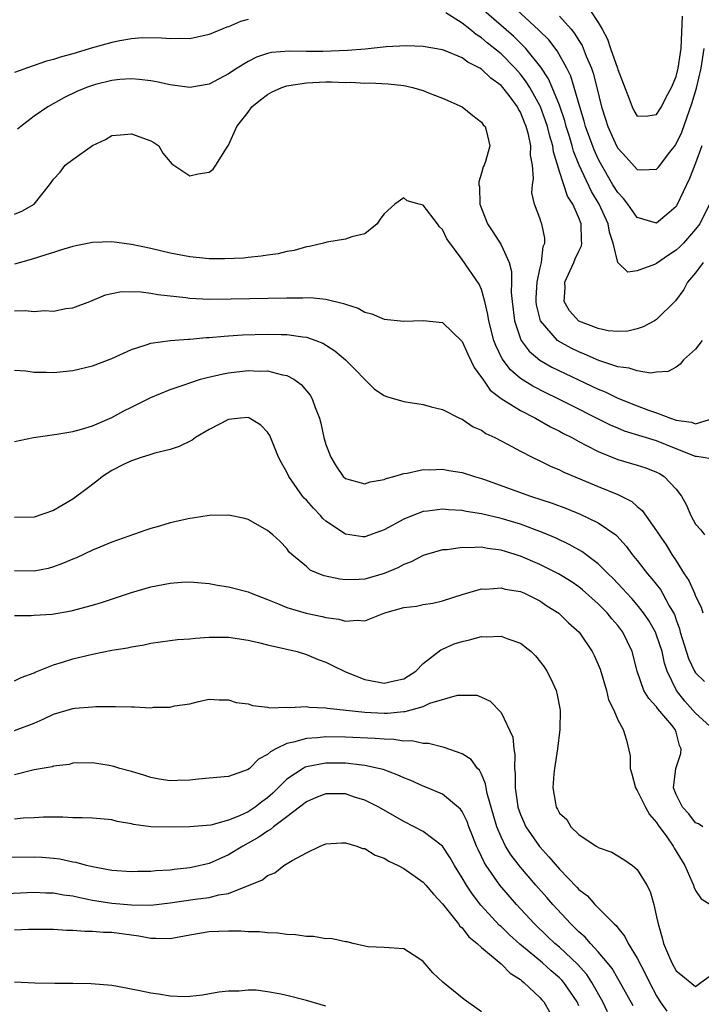
# Model space of a CAD drawing. Units: inches. Extents: x 2595000 to 2598000, y 1500000 to 1503000.
# Drawn here: x 2595920 to 2595990, y 1500845 to 1500946 of the extents above; entities that cross this region are included whole.
import ezdxf

# ---------------------------------------------------------------- set-up
doc = ezdxf.new("R2010")
doc.units = ezdxf.units.IN
doc.header["$MEASUREMENT"] = 0
doc.layers.add('LD25951500_2ft', color=71, linetype='Continuous')

msp = doc.modelspace()

# ---------------------------------------------------------------- linework, layer by layer
at = {"layer": 'LD25951500_2ft'}
for points, elevation in [([(2595989.79, 1500921), (2595989, 1500919.93), (2595988.18, 1500919), (2595987.78, 1500918.22), (2595986.93, 1500917.07), (2595985, 1500915.15), (2595984.78, 1500915), (2595983.61, 1500914.39), (2595983, 1500914.18), (2595982.04, 1500913.96), (2595981, 1500913.9), (2595980.01, 1500913.99), (2595979, 1500914.22), (2595977, 1500914.99), (2595976.05, 1500916.05), (2595975.49, 1500917), (2595975.59, 1500918.41), (2595975.57, 1500919), (2595976.49, 1500921), (2595976.63, 1500921.37), (2595977, 1500922.18), (2595977.28, 1500922.72), (2595977.32, 1500923), (2595977.28, 1500923.28), (2595977.25, 1500925), (2595977, 1500925.61), (2595976.38, 1500927), (2595975.84, 1500927.84), (2595975, 1500930.38), (2595974.38, 1500932.38), (2595974.31, 1500933), (2595974.01, 1500934.01), (2595973.78, 1500935), (2595973.59, 1500935.59), (2595973.07, 1500937), (2595973, 1500937.16), (2595971.96, 1500939), (2595971.6, 1500939.6), (2595971, 1500940.36), (2595970.44, 1500941), (2595969, 1500942.46), (2595967.59, 1500943.59), (2595967, 1500944.11), (2595966.44, 1500944.44), (2595965.78, 1500945), (2595965, 1500945.62), (2595963.33, 1500946.67)], 8776), ([(2595990.44, 1500927), (2595989.43, 1500925), (2595989, 1500924.44), (2595987.76, 1500923), (2595987.39, 1500922.61), (2595987, 1500922.28), (2595986.22, 1500921.78), (2595985, 1500920.89), (2595984.79, 1500920.79), (2595983, 1500920.15), (2595982.02, 1500920.02), (2595981, 1500921), (2595980.52, 1500923), (2595980.14, 1500924.14), (2595980.02, 1500925), (2595979.08, 1500927), (2595978.31, 1500928.31), (2595977.02, 1500931.02), (2595976.46, 1500932.46), (2595976.32, 1500933), (2595976.04, 1500933.96), (2595975.71, 1500935), (2595975.56, 1500935.56), (2595975, 1500937.2), (2595974.27, 1500939), (2595973.89, 1500939.89), (2595973.09, 1500941.09), (2595971.55, 1500943), (2595971.29, 1500943.29), (2595971, 1500943.56), (2595970.27, 1500944.27), (2595967, 1500947.14)], 8774), ([(2595989.63, 1500933), (2595989, 1500931.23), (2595988.36, 1500929.64), (2595987.08, 1500926.92), (2595987, 1500926.78), (2595986.06, 1500925.94), (2595985, 1500925.05), (2595983, 1500925.64), (2595982.05, 1500927), (2595981.58, 1500927.58), (2595981, 1500928.19), (2595980.51, 1500929), (2595979.22, 1500931.22), (2595979, 1500931.66), (2595978.58, 1500932.58), (2595977.7, 1500935), (2595977.55, 1500935.55), (2595977.09, 1500937), (2595976.52, 1500939), (2595976.16, 1500940.16), (2595975.75, 1500941), (2595974.77, 1500942.77), (2595973.9, 1500943.9), (2595972.9, 1500944.9), (2595970.61, 1500947)], 8772), ([(2595975, 1500946.32), (2595976.21, 1500945), (2595976.57, 1500944.57), (2595977, 1500943.84), (2595977.33, 1500943.33), (2595977.76, 1500942.24), (2595978.29, 1500941), (2595978.47, 1500940.47), (2595978.85, 1500939), (2595979.34, 1500937), (2595979.75, 1500935.75), (2595979.98, 1500935), (2595980.87, 1500933), (2595981, 1500932.75), (2595981.85, 1500931.85), (2595983, 1500930.57), (2595983.48, 1500930.52), (2595985, 1500930.6), (2595985.19, 1500930.81), (2595986.35, 1500932.35), (2595986.92, 1500933.08), (2595987, 1500933.2), (2595987.58, 1500934.42), (2595988.63, 1500937.37), (2595989.08, 1500938.92), (2595989.58, 1500941), (2595989.88, 1500943)], 8770), ([(2595978.13, 1500947), (2595979, 1500945.68), (2595979.4, 1500945), (2595979.96, 1500943.96), (2595980.26, 1500943), (2595980.96, 1500941), (2595981, 1500940.85), (2595982.18, 1500937.82), (2595982.47, 1500937), (2595982.65, 1500936.65), (2595983, 1500936.07), (2595984.08, 1500936.08), (2595985, 1500936.22), (2595985.49, 1500937), (2595985.99, 1500938.01), (2595986.53, 1500939), (2595987, 1500940.12), (2595987.22, 1500941), (2595987.44, 1500942.56), (2595987.51, 1500943), (2595987.67, 1500946.33)], 8768), ([(2595943, 1500946.01), (2595942.21, 1500945.79), (2595941, 1500945.25), (2595940.81, 1500945.19), (2595939, 1500944.45), (2595937, 1500944.02), (2595936.04, 1500944.04), (2595935, 1500943.99), (2595934.09, 1500944.09), (2595932.1, 1500944.1), (2595931, 1500944.02), (2595929.81, 1500943.81), (2595929, 1500943.64), (2595927, 1500943.08), (2595925, 1500942.48), (2595923.83, 1500942.17), (2595923, 1500941.88), (2595922.28, 1500941.72), (2595921, 1500941.25), (2595920.79, 1500941.21), (2595919, 1500940.55)], 8776), ([(2595989.67, 1500913), (2595989, 1500912.1), (2595987.76, 1500911), (2595987.43, 1500910.57), (2595987, 1500910.24), (2595986.19, 1500909.81), (2595985, 1500909.74), (2595984.36, 1500909.64), (2595983, 1500909.86), (2595982.16, 1500910.16), (2595981, 1500910.28), (2595979.07, 1500910.93), (2595977.59, 1500911.59), (2595977, 1500911.81), (2595976.2, 1500912.2), (2595974.91, 1500912.91), (2595974.79, 1500913), (2595973.05, 1500915), (2595972.65, 1500916.65), (2595972.61, 1500917), (2595972.62, 1500917.38), (2595972.73, 1500919), (2595973, 1500920.34), (2595973.17, 1500921), (2595973.35, 1500922.65), (2595973.51, 1500923), (2595973.5, 1500923.5), (2595973.19, 1500925), (2595973.13, 1500925.13), (2595973, 1500925.56), (2595972.45, 1500927), (2595972.16, 1500928.16), (2595972.22, 1500929), (2595972.35, 1500929.65), (2595972.22, 1500931), (2595972.03, 1500932.03), (2595972.05, 1500933), (2595971.83, 1500934.17), (2595971.6, 1500935), (2595971.42, 1500935.42), (2595971, 1500936.48), (2595970.79, 1500936.79), (2595970.7, 1500937), (2595969.83, 1500938.17), (2595969.19, 1500939), (2595969, 1500939.22), (2595967.96, 1500939.96), (2595967, 1500940.9), (2595966.84, 1500941), (2595965.6, 1500941.6), (2595965, 1500942.06), (2595963.19, 1500942.81), (2595963, 1500942.87), (2595961, 1500943.22), (2595959.29, 1500943.29), (2595957.19, 1500943.19), (2595955.05, 1500942.95), (2595953.21, 1500942.79), (2595950.7, 1500942.7), (2595949, 1500942.7), (2595947.27, 1500942.73), (2595945.41, 1500942.59), (2595945, 1500942.49), (2595943.87, 1500942.13), (2595943, 1500941.68), (2595941.89, 1500941), (2595941, 1500940.39), (2595939, 1500939.33), (2595937, 1500939.01), (2595935.24, 1500939.24), (2595935, 1500939.26), (2595933.57, 1500939.57), (2595933, 1500939.67), (2595931.82, 1500939.82), (2595931, 1500939.88), (2595929.81, 1500939.81), (2595929, 1500939.72), (2595927.3, 1500939.3), (2595927, 1500939.22), (2595926.38, 1500939), (2595925.41, 1500938.59), (2595924.07, 1500937.93), (2595922.4, 1500937), (2595921, 1500936.04), (2595919.64, 1500935), (2595919.29, 1500934.71)], 8778), ([(2595919, 1500925.98), (2595919.73, 1500926.27), (2595921, 1500927), (2595922.59, 1500929), (2595922.77, 1500929.23), (2595923, 1500929.59), (2595923.69, 1500930.31), (2595924.19, 1500931), (2595925, 1500931.61), (2595927, 1500933.04), (2595928.34, 1500933.66), (2595929, 1500934.08), (2595929.87, 1500934.13), (2595931, 1500934.25), (2595933, 1500933.51), (2595933.32, 1500933.33), (2595933.83, 1500933), (2595934.24, 1500932.24), (2595935.16, 1500931.16), (2595937, 1500929.92), (2595937.86, 1500930.14), (2595939, 1500930.31), (2595939.4, 1500930.6), (2595939.68, 1500931), (2595940.77, 1500932.77), (2595941, 1500933.08), (2595941.85, 1500935), (2595943, 1500936.47), (2595943.39, 1500937), (2595944.27, 1500937.73), (2595945, 1500938.27), (2595945.46, 1500938.54), (2595946.47, 1500939), (2595947, 1500939.18), (2595947.2, 1500939.2), (2595949, 1500939.49), (2595951, 1500939.57), (2595951.58, 1500939.58), (2595953, 1500939.53), (2595953.55, 1500939.55), (2595955, 1500939.46), (2595955.48, 1500939.48), (2595957.39, 1500939.39), (2595959, 1500939.2), (2595959.17, 1500939.17), (2595959.89, 1500939), (2595961, 1500938.68), (2595961.56, 1500938.44), (2595963, 1500937.9), (2595965.02, 1500937), (2595966.11, 1500936.11), (2595967, 1500935.45), (2595967.18, 1500935.18), (2595967.37, 1500935), (2595967.52, 1500934.48), (2595967.85, 1500933), (2595967.39, 1500931.39), (2595967.26, 1500931), (2595967.17, 1500930.83), (2595967, 1500930.18), (2595966.71, 1500929.29), (2595966.72, 1500929), (2595966.78, 1500928.78), (2595966.84, 1500927), (2595967.61, 1500925), (2595968.17, 1500924.17), (2595969, 1500922.83), (2595969.84, 1500921), (2595970.09, 1500920.09), (2595970.09, 1500919), (2595970.06, 1500917.94), (2595970.15, 1500917), (2595970.38, 1500915), (2595971, 1500913.17), (2595971.08, 1500913), (2595971.89, 1500911.89), (2595973, 1500910.96), (2595974.24, 1500910.24), (2595979, 1500907.98), (2595979.7, 1500907.7), (2595981, 1500907.07), (2595983, 1500906.27), (2595984.17, 1500905.83), (2595985, 1500905.55), (2595986.42, 1500905), (2595987, 1500904.8), (2595988.58, 1500904.58), (2595989, 1500904.42), (2595990.87, 1500905)], 8780), ([(2595990.79, 1500900.79), (2595989.59, 1500901), (2595989.08, 1500901.08), (2595989, 1500901.08), (2595987, 1500901.85), (2595985, 1500902.66), (2595981.68, 1500903.68), (2595981, 1500903.96), (2595980.27, 1500904.27), (2595974.89, 1500907), (2595973.61, 1500907.61), (2595972.28, 1500908.28), (2595971, 1500909.08), (2595969.96, 1500909.96), (2595969.11, 1500911.11), (2595968.46, 1500912.46), (2595968.26, 1500913), (2595967.74, 1500915), (2595967.66, 1500915.66), (2595967.35, 1500917), (2595967, 1500918.25), (2595966.77, 1500918.77), (2595965, 1500921.32), (2595963.43, 1500923.43), (2595963, 1500924.4), (2595962.67, 1500924.67), (2595962.47, 1500925), (2595961, 1500926.9), (2595960.59, 1500927), (2595959.34, 1500927.34), (2595959, 1500927.66), (2595958.08, 1500927), (2595957, 1500926.03), (2595956.56, 1500925.44), (2595956.28, 1500925), (2595955, 1500923.97), (2595953.66, 1500923.66), (2595953, 1500923.41), (2595951.1, 1500923.1), (2595950.77, 1500923), (2595949.33, 1500922.67), (2595949, 1500922.63), (2595947.74, 1500922.26), (2595947, 1500922.14), (2595946.09, 1500921.91), (2595945, 1500921.78), (2595944.35, 1500921.65), (2595943, 1500921.53), (2595942.53, 1500921.47), (2595940.62, 1500921.38), (2595939, 1500921.39), (2595937, 1500921.58), (2595935, 1500921.96), (2595933, 1500922.44), (2595931, 1500922.87), (2595929, 1500923.13), (2595927, 1500923.06), (2595925.29, 1500922.71), (2595925, 1500922.64), (2595923.72, 1500922.28), (2595923, 1500922.03), (2595922.2, 1500921.8), (2595920.69, 1500921.31), (2595919, 1500920.83)], 8782), ([(2595919, 1500916.04), (2595920.07, 1500916.07), (2595921, 1500915.96), (2595922.06, 1500916.06), (2595923, 1500916), (2595924.27, 1500916.27), (2595925, 1500916.34), (2595926.75, 1500917), (2595928.33, 1500917.67), (2595929, 1500917.82), (2595929.98, 1500918.02), (2595932.01, 1500917.99), (2595933, 1500917.84), (2595933.71, 1500917.71), (2595936.6, 1500917.4), (2595937, 1500917.35), (2595939, 1500917.25), (2595941.26, 1500917.26), (2595947, 1500917.38), (2595948.62, 1500917.38), (2595949.4, 1500917.4), (2595951, 1500917.23), (2595952.8, 1500916.8), (2595953, 1500916.71), (2595954.3, 1500916.3), (2595955, 1500915.89), (2595955.72, 1500915.72), (2595957, 1500915.2), (2595959, 1500914.97), (2595961, 1500915.06), (2595963, 1500914.84), (2595965, 1500912.9), (2595965.58, 1500911.58), (2595966.23, 1500910.23), (2595967, 1500909.2), (2595967.12, 1500909), (2595967.9, 1500907.9), (2595969.03, 1500907.04), (2595971, 1500905.79), (2595972.55, 1500905), (2595974.1, 1500904.1), (2595975, 1500903.67), (2595975.42, 1500903.42), (2595976.27, 1500903), (2595977, 1500902.6), (2595977.79, 1500902.21), (2595979, 1500901.57), (2595981, 1500900.77), (2595983, 1500900.18), (2595983.89, 1500899.89), (2595985, 1500899.45), (2595985.3, 1500899.3), (2595985.78, 1500899), (2595987, 1500897.72), (2595987.54, 1500897), (2595988.07, 1500896.07), (2595988.5, 1500895), (2595989, 1500894.09), (2595989.54, 1500893.54), (2595989.92, 1500893)], 8784), ([(2595919, 1500909.95), (2595920.14, 1500909.86), (2595921, 1500909.72), (2595922.27, 1500909.73), (2595923, 1500909.7), (2595925, 1500909.89), (2595927, 1500910.37), (2595929, 1500911.15), (2595931, 1500912.05), (2595932.53, 1500912.53), (2595933, 1500912.7), (2595935, 1500913), (2595936.86, 1500913.14), (2595937, 1500913.14), (2595938.7, 1500913.3), (2595939, 1500913.3), (2595940.55, 1500913.45), (2595941, 1500913.47), (2595942.44, 1500913.56), (2595945, 1500913.65), (2595946.39, 1500913.61), (2595947, 1500913.62), (2595948.63, 1500913.37), (2595949, 1500913.34), (2595949.95, 1500913), (2595950.7, 1500912.7), (2595951.92, 1500911.92), (2595953.03, 1500911), (2595955.98, 1500907.98), (2595957, 1500907.33), (2595957.23, 1500907.23), (2595959, 1500906.72), (2595961, 1500906.41), (2595961.82, 1500906.18), (2595963, 1500905.9), (2595964.74, 1500905), (2595965, 1500904.9), (2595966.13, 1500904.13), (2595967, 1500903.76), (2595967.43, 1500903.43), (2595968.36, 1500903), (2595969, 1500902.68), (2595969.66, 1500902.34), (2595971, 1500901.61), (2595972.19, 1500901), (2595973, 1500900.63), (2595974.08, 1500900.08), (2595975, 1500899.7), (2595975.46, 1500899.46), (2595979, 1500897.98), (2595981, 1500897.16), (2595982.45, 1500896.45), (2595983, 1500895.94), (2595983.52, 1500895.52), (2595985, 1500893.43), (2595985.26, 1500893), (2595985.97, 1500891.97), (2595986.55, 1500891), (2595987, 1500890.33), (2595987.84, 1500889), (2595988.31, 1500888.31), (2595988.89, 1500887), (2595989, 1500886.7), (2595989.57, 1500885.57), (2595989.76, 1500885)], 8786), ([(2595919, 1500902.62), (2595920.94, 1500903), (2595923.35, 1500903.35), (2595925, 1500903.65), (2595925.87, 1500903.87), (2595927, 1500904.23), (2595929, 1500905.08), (2595930.24, 1500905.76), (2595931, 1500906.12), (2595933, 1500907.12), (2595935, 1500907.96), (2595936.44, 1500908.44), (2595937, 1500908.65), (2595938.12, 1500909), (2595938.8, 1500909.2), (2595940.43, 1500909.57), (2595941, 1500909.67), (2595943, 1500909.9), (2595944.15, 1500909.85), (2595945, 1500909.86), (2595946.55, 1500909.45), (2595947, 1500909.38), (2595947.71, 1500909), (2595948.46, 1500908.46), (2595949.37, 1500907.37), (2595949.59, 1500907), (2595949.9, 1500906.1), (2595950.33, 1500905), (2595950.48, 1500904.48), (2595950.8, 1500903), (2595951, 1500902.29), (2595951.49, 1500901), (2595952.06, 1500900.06), (2595952.79, 1500899), (2595953, 1500898.79), (2595953.27, 1500898.73), (2595955, 1500898.25), (2595955.55, 1500898.45), (2595957, 1500898.69), (2595957.2, 1500898.8), (2595957.99, 1500899), (2595959, 1500899.32), (2595959.35, 1500899.35), (2595961, 1500899.71), (2595961.68, 1500899.68), (2595963, 1500899.75), (2595963.63, 1500899.63), (2595965, 1500899.43), (2595966.29, 1500899), (2595967, 1500898.8), (2595967.31, 1500898.69), (2595972.02, 1500897), (2595974.26, 1500896.26), (2595975.72, 1500895.72), (2595977.14, 1500895.14), (2595979, 1500894.24), (2595980.79, 1500893), (2595980.91, 1500892.91), (2595981.86, 1500891.86), (2595982.48, 1500891), (2595983, 1500890.37), (2595984.05, 1500889), (2595984.49, 1500888.49), (2595985.38, 1500887.38), (2595985.6, 1500887), (2595986.3, 1500885.7), (2595986.72, 1500885), (2595986.82, 1500884.82), (2595987, 1500884.28), (2595987.35, 1500883.35), (2595987.43, 1500883), (2595988.28, 1500880.28), (2595988.9, 1500879), (2595989, 1500878.83), (2595989.93, 1500877.93)], 8788), ([(2595990.83, 1500873), (2595989, 1500874.69), (2595987.91, 1500875.91), (2595987.03, 1500877), (2595986.08, 1500879), (2595985.81, 1500879.81), (2595985.55, 1500881), (2595985, 1500882.71), (2595984.88, 1500883), (2595984.2, 1500884.2), (2595983.66, 1500885), (2595983, 1500885.83), (2595982.45, 1500886.45), (2595981.93, 1500887), (2595981.49, 1500887.49), (2595980.52, 1500888.52), (2595980.01, 1500889), (2595979, 1500890.03), (2595977.3, 1500891.3), (2595976.02, 1500892.02), (2595974.66, 1500892.66), (2595973.26, 1500893.26), (2595972.45, 1500893.55), (2595971, 1500894.09), (2595969, 1500894.68), (2595967, 1500895.16), (2595965.41, 1500895.41), (2595965, 1500895.52), (2595963.59, 1500895.59), (2595963, 1500895.66), (2595961.45, 1500895.45), (2595961, 1500895.41), (2595959.93, 1500895), (2595959, 1500894.61), (2595957, 1500893.52), (2595956.61, 1500893.39), (2595955, 1500892.79), (2595954.8, 1500892.8), (2595953, 1500893.07), (2595951, 1500894.42), (2595950.69, 1500894.69), (2595950.43, 1500895), (2595949.74, 1500895.74), (2595949, 1500896.58), (2595948.78, 1500896.78), (2595948.61, 1500897), (2595947.2, 1500899), (2595947, 1500899.44), (2595946.42, 1500900.42), (2595946.13, 1500901), (2595945.22, 1500903.22), (2595945, 1500903.56), (2595944.3, 1500904.3), (2595943.16, 1500905), (2595943, 1500905.07), (2595942.23, 1500905), (2595941, 1500904.86), (2595939, 1500903.83), (2595937.6, 1500903), (2595937.25, 1500902.75), (2595935.9, 1500902.1), (2595935, 1500901.8), (2595933.42, 1500901.42), (2595933, 1500901.28), (2595932.81, 1500901.19), (2595932.13, 1500901), (2595931, 1500900.63), (2595930.27, 1500900.27), (2595929, 1500899.61), (2595928.05, 1500899), (2595927.47, 1500898.53), (2595926.32, 1500897.68), (2595925, 1500896.68), (2595923, 1500895.52), (2595921, 1500894.84), (2595919, 1500894.79)], 8790), ([(2595989.76, 1500863), (2595989.31, 1500863.31), (2595989, 1500863.39), (2595988.32, 1500864.32), (2595987.66, 1500865), (2595987, 1500866.33), (2595986.72, 1500867), (2595986.96, 1500869), (2595987.48, 1500870.52), (2595987.52, 1500871), (2595987.35, 1500871.35), (2595987, 1500872.72), (2595986.91, 1500873), (2595986.56, 1500873.44), (2595985.13, 1500875.13), (2595985, 1500875.33), (2595984.18, 1500876.18), (2595983.69, 1500877), (2595982.98, 1500878.98), (2595982.48, 1500881), (2595981.53, 1500883), (2595981, 1500883.69), (2595980.39, 1500884.39), (2595979.91, 1500885), (2595979, 1500885.92), (2595977.38, 1500887.37), (2595977, 1500887.66), (2595976.2, 1500888.2), (2595974.91, 1500889), (2595973, 1500889.97), (2595971, 1500890.82), (2595970.86, 1500890.86), (2595970.44, 1500891), (2595969, 1500891.44), (2595967.61, 1500891.61), (2595967, 1500891.73), (2595965.67, 1500891.67), (2595965, 1500891.72), (2595963.48, 1500891.48), (2595963, 1500891.46), (2595961.35, 1500891), (2595961, 1500890.89), (2595959.75, 1500890.25), (2595959, 1500889.97), (2595958.38, 1500889.62), (2595957, 1500889.03), (2595955, 1500888.45), (2595954.41, 1500888.41), (2595953, 1500888.39), (2595952.44, 1500888.44), (2595950.81, 1500888.81), (2595950.29, 1500889), (2595949.39, 1500889.39), (2595949, 1500889.74), (2595947.49, 1500891), (2595947.24, 1500891.24), (2595947, 1500891.59), (2595946.31, 1500892.31), (2595945.55, 1500893), (2595945, 1500893.47), (2595943, 1500894.57), (2595942.68, 1500894.68), (2595941, 1500895.02), (2595939, 1500894.99), (2595937.29, 1500894.71), (2595937, 1500894.69), (2595935, 1500894.23), (2595933.91, 1500893.91), (2595933, 1500893.66), (2595932.5, 1500893.5), (2595929, 1500892.27), (2595927.75, 1500891.75), (2595927, 1500891.42), (2595925.35, 1500890.65), (2595925, 1500890.52), (2595923.94, 1500890.06), (2595923, 1500889.73), (2595922.44, 1500889.56), (2595921, 1500889.27), (2595919, 1500889.3)], 8792), ([(2595919, 1500884.71), (2595920.7, 1500884.7), (2595921, 1500884.74), (2595922.87, 1500884.87), (2595924.8, 1500885.2), (2595927, 1500885.78), (2595927.95, 1500886.05), (2595931, 1500887.08), (2595933, 1500887.66), (2595935, 1500888.05), (2595936.15, 1500888.15), (2595937, 1500888.17), (2595939, 1500888), (2595939.84, 1500887.84), (2595941, 1500887.68), (2595941.52, 1500887.52), (2595943, 1500887.15), (2595943.33, 1500887), (2595945, 1500886.35), (2595946.04, 1500885.96), (2595947, 1500885.54), (2595948.97, 1500884.97), (2595950.62, 1500884.62), (2595951, 1500884.51), (2595952.33, 1500884.33), (2595953, 1500884.12), (2595954.23, 1500884.23), (2595955, 1500884.18), (2595957.06, 1500885), (2595959, 1500885.53), (2595960.31, 1500885.69), (2595961, 1500885.84), (2595962, 1500886), (2595963, 1500886.24), (2595965, 1500886.89), (2595967, 1500887.45), (2595967.44, 1500887.44), (2595969, 1500887.57), (2595969.44, 1500887.44), (2595971, 1500887.17), (2595971.41, 1500887), (2595973, 1500886.22), (2595973.72, 1500885.72), (2595974.95, 1500884.95), (2595975.95, 1500883.95), (2595977.02, 1500883), (2595978.36, 1500881), (2595978.59, 1500880.59), (2595979, 1500879.68), (2595979.19, 1500879.19), (2595979.84, 1500877), (2595980.05, 1500876.05), (2595980.58, 1500875), (2595981, 1500874), (2595981.56, 1500873), (2595981.89, 1500871.89), (2595982.28, 1500870.28), (2595982.27, 1500869), (2595982.45, 1500868.45), (2595982.84, 1500867), (2595983, 1500866.73), (2595983.84, 1500865), (2595984.25, 1500864.25), (2595985, 1500863.42), (2595985.17, 1500863.17), (2595986.04, 1500861.96), (2595986.7, 1500861), (2595986.8, 1500860.8), (2595987.88, 1500859), (2595988.62, 1500857.38), (2595988.78, 1500857), (2595988.82, 1500856.82), (2595989, 1500856.44), (2595989.58, 1500855.58), (2595990.52, 1500855)], 8794), ([(2595919, 1500878.01), (2595919.66, 1500878.33), (2595921, 1500878.83), (2595921.11, 1500878.89), (2595923, 1500879.65), (2595923.91, 1500879.91), (2595925, 1500880.27), (2595927, 1500880.75), (2595929, 1500881.15), (2595930.6, 1500881.4), (2595931, 1500881.51), (2595932.31, 1500881.69), (2595933, 1500881.86), (2595935, 1500882.14), (2595935.74, 1500882.26), (2595937, 1500882.31), (2595937.6, 1500882.4), (2595939, 1500882.48), (2595941, 1500882.49), (2595943, 1500882.18), (2595944.06, 1500881.94), (2595945, 1500881.7), (2595946.66, 1500881.34), (2595948.03, 1500881), (2595949, 1500880.71), (2595950.2, 1500880.2), (2595951, 1500879.92), (2595951.62, 1500879.62), (2595953, 1500878.92), (2595955, 1500878.13), (2595957, 1500877.77), (2595958.01, 1500878.01), (2595959, 1500878.22), (2595959.49, 1500878.51), (2595960.24, 1500879), (2595961, 1500879.78), (2595962.8, 1500881.2), (2595963, 1500881.25), (2595964.2, 1500881.8), (2595965, 1500882.06), (2595965.77, 1500882.23), (2595967, 1500882.56), (2595967.47, 1500882.53), (2595969, 1500882.6), (2595969.69, 1500882.31), (2595971, 1500881.88), (2595972.09, 1500881), (2595972.56, 1500880.56), (2595973.44, 1500879.44), (2595973.72, 1500879), (2595974.15, 1500878.15), (2595974.67, 1500877), (2595974.74, 1500876.74), (2595975.08, 1500875), (2595975.03, 1500873), (2595974.8, 1500871), (2595974.51, 1500869), (2595974.44, 1500868.44), (2595974.33, 1500867), (2595974.59, 1500865.41), (2595974.68, 1500865), (2595974.81, 1500864.81), (2595975, 1500864.41), (2595975.76, 1500863.75), (2595976.16, 1500863), (2595977, 1500862.2), (2595978.77, 1500861), (2595978.92, 1500860.92), (2595979, 1500860.85), (2595980.39, 1500860.39), (2595981.63, 1500859.63), (2595982.51, 1500859), (2595983, 1500858.61), (2595983.98, 1500857), (2595984.33, 1500856.33), (2595984.71, 1500855), (2595985, 1500853.72), (2595985.14, 1500853), (2595985.58, 1500851.58), (2595985.69, 1500851), (2595986.2, 1500849.8), (2595986.57, 1500849), (2595987, 1500848.19), (2595987.67, 1500847.67), (2595989, 1500846.57), (2595989.55, 1500847), (2595991, 1500848.05)], 8796), ([(2595919, 1500872.89), (2595921, 1500873.64), (2595921.95, 1500874.05), (2595923, 1500874.57), (2595925, 1500875.16), (2595925.19, 1500875.19), (2595927, 1500875.32), (2595927.36, 1500875.36), (2595929.37, 1500875.37), (2595931, 1500875.32), (2595931.33, 1500875.33), (2595933, 1500875.23), (2595933.28, 1500875.28), (2595935, 1500875.28), (2595935.43, 1500875.43), (2595937, 1500875.64), (2595937.89, 1500875.89), (2595939, 1500876.1), (2595940.03, 1500876.03), (2595941, 1500876.05), (2595941.78, 1500875.78), (2595943, 1500875.62), (2595943.45, 1500875.45), (2595945, 1500875.3), (2595945.24, 1500875.24), (2595947, 1500875.3), (2595947.26, 1500875.26), (2595949, 1500875.35), (2595949.29, 1500875.29), (2595951, 1500875.24), (2595951.18, 1500875.18), (2595955, 1500874.77), (2595957, 1500874.67), (2595957.33, 1500874.67), (2595959, 1500874.84), (2595959.16, 1500874.84), (2595961, 1500875.37), (2595961.7, 1500875.7), (2595964.52, 1500876.52), (2595966.51, 1500876.51), (2595967, 1500876.33), (2595967.9, 1500875.9), (2595969, 1500874.76), (2595970.2, 1500872.2), (2595970.31, 1500871), (2595970.43, 1500870.43), (2595970.4, 1500869), (2595970.47, 1500868.47), (2595970.45, 1500867), (2595970.69, 1500865.31), (2595970.74, 1500865), (2595971, 1500864.25), (2595971.54, 1500863), (2595972.95, 1500860.95), (2595973.92, 1500859.92), (2595975, 1500858.65), (2595976.8, 1500856.8), (2595977, 1500856.56), (2595977.88, 1500855.88), (2595978.66, 1500855), (2595980.64, 1500853), (2595980.83, 1500852.83), (2595981, 1500852.59), (2595981.73, 1500851.73), (2595982.07, 1500851), (2595983, 1500849.48), (2595983.85, 1500847.85), (2595984.26, 1500847), (2595985, 1500845.6), (2595985.35, 1500845), (2595986.05, 1500844.05)], 8798), ([(2595982.59, 1500844.59), (2595981.15, 1500847.15), (2595981, 1500847.39), (2595980.42, 1500848.42), (2595979.96, 1500849), (2595979, 1500850.15), (2595978.19, 1500851), (2595977.64, 1500851.64), (2595977, 1500852.19), (2595976.6, 1500852.6), (2595976.17, 1500853), (2595974.33, 1500855), (2595973.71, 1500855.71), (2595972.57, 1500857), (2595971, 1500858.84), (2595970.06, 1500860.06), (2595969.47, 1500861), (2595969, 1500861.95), (2595968.56, 1500863), (2595967.58, 1500866.42), (2595967.47, 1500867), (2595967.41, 1500867.41), (2595967, 1500868.39), (2595966.8, 1500868.8), (2595966.6, 1500869), (2595965.92, 1500869.92), (2595965, 1500870.5), (2595963.16, 1500871.16), (2595961.55, 1500871.55), (2595961, 1500871.57), (2595959.83, 1500871.83), (2595959, 1500871.81), (2595957.98, 1500871.98), (2595957, 1500871.99), (2595956.08, 1500872.08), (2595953, 1500872.21), (2595951, 1500872.23), (2595950.14, 1500872.14), (2595949, 1500872.08), (2595947.68, 1500871.68), (2595947, 1500871.55), (2595945.85, 1500871), (2595945.29, 1500870.71), (2595945, 1500870.42), (2595944.07, 1500869.93), (2595943.14, 1500869), (2595943, 1500868.88), (2595941, 1500868.15), (2595939, 1500867.98), (2595937.9, 1500867.9), (2595937, 1500867.8), (2595935.74, 1500867.74), (2595935, 1500867.72), (2595933.87, 1500867.88), (2595933, 1500868.06), (2595932.29, 1500868.29), (2595931, 1500868.69), (2595929.82, 1500869), (2595929.19, 1500869.19), (2595928.71, 1500869.29), (2595927, 1500869.57), (2595925, 1500869.53), (2595924.6, 1500869.4), (2595923, 1500869.21), (2595922.85, 1500869.15), (2595921, 1500868.85), (2595919, 1500868.34)], 8800), ([(2595979.96, 1500843.96), (2595979.48, 1500845), (2595978.35, 1500847), (2595977.82, 1500847.82), (2595976.87, 1500848.87), (2595975, 1500850.61), (2595974.53, 1500851), (2595973.76, 1500851.76), (2595972.44, 1500853), (2595970.59, 1500855), (2595968.88, 1500857), (2595967.48, 1500859), (2595967.3, 1500859.3), (2595967, 1500859.93), (2595966.65, 1500860.65), (2595966.49, 1500861), (2595966.08, 1500862.08), (2595965.69, 1500863), (2595965.52, 1500863.52), (2595965, 1500864.55), (2595964.82, 1500864.82), (2595963, 1500866.35), (2595961.45, 1500867), (2595961, 1500867.17), (2595959.74, 1500867.74), (2595959, 1500868.01), (2595958.34, 1500868.34), (2595956.88, 1500868.88), (2595956.39, 1500869), (2595955, 1500869.3), (2595954.68, 1500869.32), (2595953, 1500869.52), (2595951, 1500869.52), (2595949.19, 1500869.19), (2595949, 1500869.17), (2595948.87, 1500869.13), (2595948.65, 1500869), (2595947, 1500867.9), (2595946.11, 1500867), (2595945.55, 1500866.45), (2595945, 1500865.96), (2595944.43, 1500865.57), (2595943.72, 1500865), (2595943, 1500864.54), (2595942.11, 1500864.11), (2595941, 1500863.66), (2595939.17, 1500863.17), (2595937, 1500862.98), (2595934.94, 1500862.94), (2595933, 1500862.99), (2595931.23, 1500863.23), (2595931, 1500863.29), (2595929.55, 1500863.55), (2595929, 1500863.7), (2595927.82, 1500863.82), (2595927, 1500863.89), (2595925.93, 1500863.93), (2595925, 1500863.93), (2595923.97, 1500863.97), (2595921.98, 1500863.98), (2595921, 1500863.92), (2595919.87, 1500863.87), (2595919, 1500863.77)], 8802), ([(2595977, 1500844.6), (2595976.82, 1500845), (2595975.45, 1500847), (2595975.24, 1500847.24), (2595975, 1500847.48), (2595974.17, 1500848.17), (2595973.27, 1500849), (2595971.68, 1500850.32), (2595970.93, 1500850.93), (2595969.87, 1500851.87), (2595969, 1500852.73), (2595968.85, 1500852.85), (2595966.94, 1500854.94), (2595966.06, 1500856.06), (2595965.44, 1500857), (2595965, 1500857.75), (2595964.21, 1500859), (2595963.79, 1500859.79), (2595962.99, 1500860.99), (2595961, 1500862.51), (2595960.06, 1500863), (2595959, 1500863.53), (2595956.44, 1500865), (2595955, 1500865.74), (2595953.95, 1500866.05), (2595953, 1500866.37), (2595951, 1500866.39), (2595950, 1500866), (2595949, 1500865.57), (2595948.29, 1500865), (2595947, 1500864.02), (2595945.62, 1500863), (2595945.29, 1500862.71), (2595945, 1500862.56), (2595944.09, 1500861.91), (2595942.47, 1500861), (2595941, 1500860.1), (2595939, 1500859.22), (2595937.2, 1500858.8), (2595937, 1500858.77), (2595935.39, 1500858.61), (2595935, 1500858.55), (2595933.53, 1500858.47), (2595933, 1500858.4), (2595931.62, 1500858.38), (2595931, 1500858.36), (2595929, 1500858.51), (2595927, 1500858.86), (2595926.4, 1500859), (2595925.32, 1500859.32), (2595925, 1500859.37), (2595923.65, 1500859.65), (2595923, 1500859.73), (2595921.82, 1500859.82), (2595921, 1500859.86), (2595917.82, 1500859.82)], 8804), ([(2595916.03, 1500856.03), (2595921, 1500856.26), (2595922.21, 1500856.21), (2595923, 1500856.21), (2595924.01, 1500856.01), (2595925, 1500855.89), (2595925.71, 1500855.71), (2595927, 1500855.46), (2595929, 1500855.15), (2595931.02, 1500854.98), (2595933, 1500854.95), (2595935, 1500855.16), (2595937.55, 1500855.55), (2595939, 1500855.72), (2595940, 1500856), (2595941, 1500856.15), (2595944.47, 1500857.53), (2595945, 1500857.98), (2595945.75, 1500858.25), (2595946.68, 1500859), (2595947.52, 1500859.52), (2595949, 1500860.31), (2595950.42, 1500861), (2595951, 1500861.24), (2595952.64, 1500861.36), (2595953, 1500861.36), (2595954.17, 1500861), (2595954.77, 1500860.77), (2595955, 1500860.75), (2595956.08, 1500860.08), (2595957, 1500859.76), (2595957.47, 1500859.47), (2595958.44, 1500859), (2595959, 1500858.69), (2595961, 1500857.3), (2595961.28, 1500857), (2595962.05, 1500856.05), (2595963, 1500855.06), (2595964.63, 1500853), (2595964.78, 1500852.78), (2595965, 1500852.59), (2595965.69, 1500851.69), (2595966.55, 1500851), (2595967, 1500850.58), (2595969, 1500848.92), (2595969.93, 1500847.93), (2595971, 1500847.28), (2595971.14, 1500847.14), (2595971.35, 1500847), (2595973, 1500845.45), (2595973.2, 1500845.2), (2595973.4, 1500845), (2595973.97, 1500843.97)], 8806), ([(2595967, 1500843.97), (2595965.22, 1500845.22), (2595963.03, 1500847.03), (2595961.98, 1500847.98), (2595961, 1500849.14), (2595960.56, 1500849.44), (2595959, 1500850.45), (2595957, 1500850.57), (2595955.36, 1500850.64), (2595955, 1500850.73), (2595953.81, 1500851), (2595953.17, 1500851.17), (2595953, 1500851.15), (2595951.5, 1500851.5), (2595951, 1500851.48), (2595949.71, 1500851.71), (2595949, 1500851.71), (2595947.89, 1500851.89), (2595947, 1500851.92), (2595946.06, 1500852.06), (2595945, 1500852.09), (2595944.19, 1500852.19), (2595943, 1500852.21), (2595942.26, 1500852.26), (2595941, 1500852.26), (2595939, 1500852.2), (2595937, 1500851.86), (2595935, 1500851.46), (2595933.52, 1500851.52), (2595933, 1500851.5), (2595931.76, 1500851.76), (2595929, 1500852.13), (2595928.13, 1500852.13), (2595927, 1500852.24), (2595926.22, 1500852.22), (2595925, 1500852.34), (2595924.34, 1500852.34), (2595923, 1500852.42), (2595920.42, 1500852.42), (2595919, 1500852.37)], 8808), ([(2595951, 1500844.56), (2595949, 1500845.15), (2595947, 1500845.65), (2595946.18, 1500845.82), (2595945, 1500846.03), (2595943.82, 1500846.18), (2595943, 1500846.21), (2595942.1, 1500846.1), (2595941, 1500846.11), (2595940.01, 1500845.99), (2595938.32, 1500845.68), (2595937, 1500845.54), (2595936.48, 1500845.52), (2595935, 1500845.58), (2595933.78, 1500845.78), (2595933, 1500845.88), (2595931.87, 1500846.13), (2595929.39, 1500846.61), (2595929, 1500846.67), (2595926.86, 1500846.86), (2595925, 1500846.88), (2595923.12, 1500846.88), (2595921.09, 1500846.91), (2595919, 1500847.02)], 8810)]:
    msp.add_lwpolyline(points, dxfattribs=dict(at, elevation=elevation))

doc.saveas('drawing.dxf')
